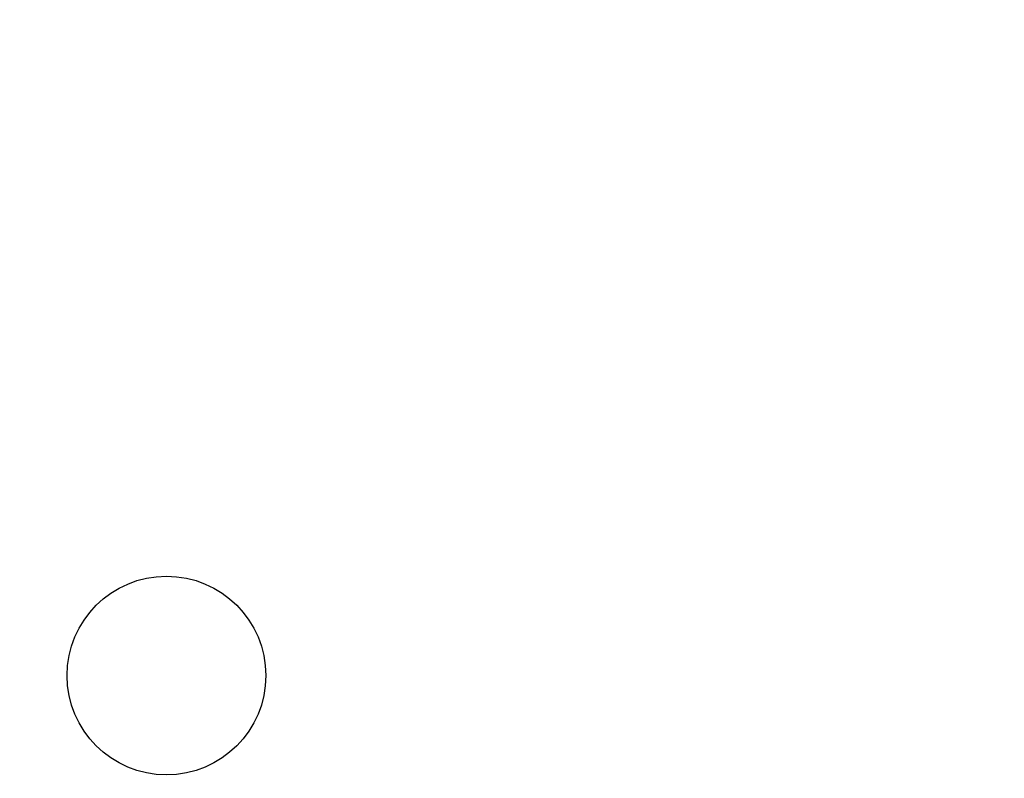
# Model space of a CAD drawing. Extents: x 49624 to 68293, y 59731 to 72931.
# Drawn here: x 59591 to 59700, y 69121 to 69205 of the extents above; entities that cross this region are included whole.
import ezdxf

# ---------------------------------------------------------------- set-up
doc = ezdxf.new("R2010")
doc.units = 0
doc.header["$LTSCALE"] = 150
doc.header["$MEASUREMENT"] = 0
doc.layers.add('Multibore Station', color=252, linetype='Continuous')

msp = doc.modelspace()

# ---------------------------------------------------------------- linework, layer by layer
at = {"layer": 'Multibore Station'}
msp.add_circle((59607.52, 69132.2, -3), 11, dxfattribs=at)
msp.add_circle((59607.52, 69132.2, -3), 11, dxfattribs=at)
for radius, start, end in [(138.5, 270, 80.0554), (138.5, 270, 80.0554), (130.5, 270.4357, 79.5643), (130.5, 270.4357, 79.5643), (127.4, 340, 125), (127.4, 340, 125), (126.9, 340.0038, 124.9962), (126.9, 340.0038, 124.9962), (125.1, 340.9016, 124.0984), (125.1, 340.9016, 124.0984)]:
    msp.add_arc((59607.52, 69132.2, -3), radius, start, end, dxfattribs=at)

doc.saveas('drawing.dxf')
